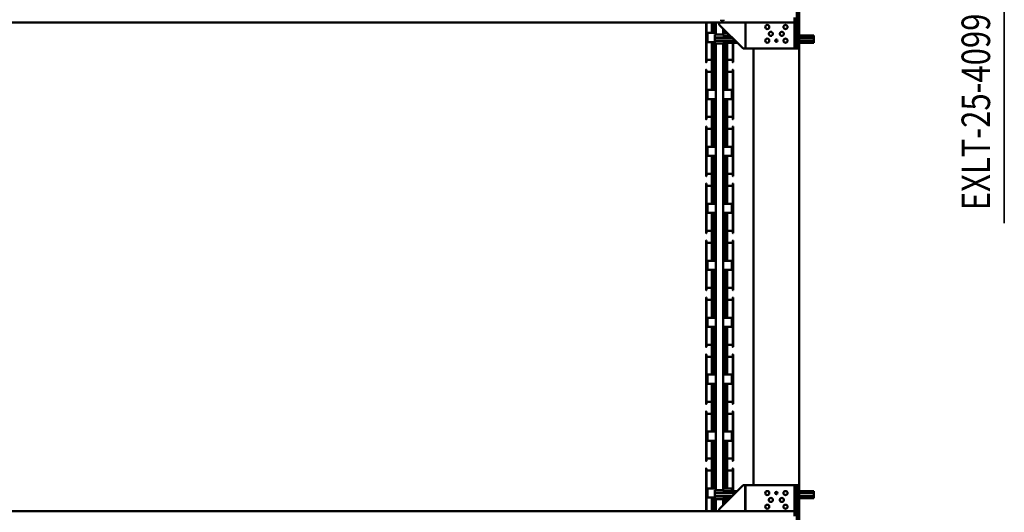
# Model space of a CAD drawing. Units: millimetres. Extents: x 0 to 29700, y -495 to 21000.
# Drawn here: x 13047 to 17366, y 2252 to 4415 of the extents above; entities that cross this region are included whole.
import ezdxf
from ezdxf.enums import TextEntityAlignment as Align

# ---------------------------------------------------------------- set-up
doc = ezdxf.new("R2010")
doc.units = ezdxf.units.MM
doc.header["$MEASUREMENT"] = 0
doc.layers.add('(1) Shape lines', color=7, linetype='Continuous', lineweight=35)
doc.layers.add('(4) Texts', color=7, linetype='Continuous', lineweight=35)
doc.styles.add('Arial', font='ARIAL.TTF')

# ---------------------------------------------------------------- blocks, each defined once
blk = doc.blocks.new('MACRO_13_df95e4a7-41ba-423f-93ac-fa8234e8596d')
at = {"layer": '(1) Shape lines', "color": 7, "linetype": 'Continuous', "lineweight": 50, "ltscale": 150}
for p, q in [((144.1, 718), (144.1, 1428)), ((154.1, 1323), (154.1, 823)), ((164.1, 823), (154.1, 823)), ((154.1, 823), (154.1, 708)), ((164.1, 823), (164.1, 845)), ((164.1, 823), (164.1, 708)), ((7214.1, 823), (164.1, 823)), ((380.1, 823), (380.1, 708)), ((380.2, 708), (380.2, 823)), ((495.2, 823), (495.2, 813)), ((509.1, 823), (509.1, 769.5)), ((511.3, 769.6), (511.3, 823.3)), ((518.8, 763.2), (518.8, 823.3)), ((526.6, 825.1), (526.6, 763.3)), ((550.6, 823.1), (550.6, 635)), ((552.6, 635), (552.6, 823.1)), ((495.2, 813), (390.2, 708)), ((459.6, 766), (459.6, 778.1)), ((467.3, 766.1), (467.3, 785.3)), ((474.8, 769.6), (474.8, 792.8)), ((477.1, 794.9), (477.1, 769.5)), ((79.1, 766), (144.1, 766)), ((79.1, 766), (79.1, 765.8)), ((79.1, 765.8), (79.1, 763.9)), ((79.1, 761.1), (79.1, 763.9)), ((79.1, 761.1), (79.1, 756)), ((79.1, 756), (144.1, 756)), ((79.1, 756), (79.1, 744)), ((79.1, 744), (144.1, 744)), ((79.1, 738.9), (79.1, 744)), ((79.1, 738.9), (79.1, 736.1)), ((79.1, 734.2), (79.1, 736.1)), ((380.1, 766), (380.2, 766)), ((380.1, 756), (380.2, 756)), ((380.1, 744), (380.2, 744)), ((426.2, 744), (513.6, 744)), ((438.2, 756), (513.6, 756)), ((448.2, 766), (474.6, 766)), ((474.6, 769.5), (474.6, 769.5)), ((474.6, 769.5), (474.6, 765)), ((474.6, 769.5), (513.6, 769.5)), ((474.6, 765), (474.6, 757.5)), ((474.6, 757.5), (513.6, 757.5)), ((474.6, 742.5), (474.6, 735)), ((474.6, 742.5), (513.6, 742.5)), ((474.6, 730.5), (474.6, 735)), ((513.6, 765), (513.6, 769.5)), ((513.6, 769.5), (513.6, 769.5)), ((513.6, 757.5), (513.6, 765)), ((513.6, 763.2), (546.1, 763.2)), ((513.6, 756), (513.6, 757.5)), ((513.6, 744), (513.6, 756)), ((513.6, 742.5), (513.6, 744)), ((513.6, 735), (513.6, 742.5)), ((513.6, 730.5), (513.6, 735)), ((546.1, 723.2), (546.1, 763.2)), ((79.1, 734), (79.1, 734.2)), ((79.1, 734), (144.1, 734)), ((144.1, 718), (144.1, -1218)), ((380.1, 708), (154.1, 708)), ((164.1, 708), (154.1, 708)), ((344.1, 708), (344.1, -1208)), ((380.1, 734), (380.2, 734)), ((390.2, 708), (380.2, 708)), ((416.2, 734), (474.6, 734)), ((433.6, 734), (433.6, 635)), ((435.6, 635), (435.6, 734)), ((440.1, 734), (440.1, 723.2)), ((440.1, 723.2), (477.1, 723.2)), ((459.6, 638.4), (459.6, 723.1)), ((467.3, 637.5), (467.3, 723.2)), ((474.6, 730.5), (513.6, 730.5)), ((474.8, 637.5), (474.8, 723.2)), ((477.1, 730.5), (477.1, -1230.5)), ((509.1, 730.5), (509.1, -1230.5)), ((509.1, 723.2), (546.1, 723.2)), ((511.3, 637.5), (511.3, 723.2)), ((518.8, 637.5), (518.8, 723.2)), ((526.6, 723.1), (526.6, 638.4)), ((435.6, 634.6), (433.6, 634.6)), ((435.6, 644.6), (459.6, 644.6)), ((459.6, 591.7), (459.6, 644.8)), ((459.6, 638.9), (459.6, 644.6)), ((467.3, 597.3), (467.3, 637.5)), ((474.8, 597.3), (474.8, 637.5)), ((511.3, 597.3), (511.3, 637.5)), ((518.8, 597.3), (518.8, 637.5)), ((526.6, 644.8), (526.6, 591.7)), ((526.6, 644.6), (550.6, 644.6)), ((526.6, 644.6), (526.6, 638.9)), ((552.6, 634.6), (550.6, 634.6)), ((433.6, 601.8), (435.6, 601.8)), ((433.6, 601.4), (433.6, 385)), ((433.6, 589.8), (433.6, 589.8)), ((435.6, 385), (435.6, 601.4)), ((435.6, 591.8), (459.6, 591.8)), ((459.6, 513.3), (459.6, 596.4)), ((459.6, 591.8), (459.6, 595.9)), ((467.3, 513.2), (467.3, 597.3)), ((474.8, 513.2), (474.8, 597.3)), ((511.3, 513.2), (511.3, 597.3)), ((518.8, 513.2), (518.8, 597.3)), ((526.6, 596.4), (526.6, 513.3)), ((526.6, 595.9), (526.6, 591.8)), ((526.6, 591.8), (550.6, 591.8)), ((550.6, 601.8), (552.6, 601.8)), ((550.6, 601.4), (550.6, 385)), ((552.6, 385), (552.6, 601.4)), ((440.1, 513.2), (440.1, 473.2)), ((440.1, 513.2), (477.1, 513.2)), ((509.1, 513.2), (546.1, 513.2)), ((546.1, 473.2), (546.1, 513.2)), ((440.1, 473.2), (477.1, 473.2)), ((459.6, 388.4), (459.6, 473.1)), ((467.3, 387.5), (467.3, 473.2)), ((474.8, 387.5), (474.8, 473.2)), ((509.1, 473.2), (546.1, 473.2)), ((511.3, 387.5), (511.3, 473.2)), ((518.8, 387.5), (518.8, 473.2)), ((526.6, 473.1), (526.6, 388.4)), ((435.6, 394.6), (459.6, 394.6)), ((459.6, 341.7), (459.6, 394.8)), ((459.6, 388.9), (459.6, 394.6)), ((526.6, 394.8), (526.6, 341.7)), ((526.6, 394.6), (550.6, 394.6)), ((526.6, 394.6), (526.6, 388.9)), ((435.6, 384.6), (433.6, 384.6)), ((433.6, 351.8), (435.6, 351.8)), ((433.6, 351.4), (433.6, 135)), ((435.6, 135), (435.6, 351.4)), ((459.6, 263.3), (459.6, 346.4)), ((459.6, 341.8), (459.6, 345.9)), ((467.3, 347.3), (467.3, 387.5)), ((467.3, 263.2), (467.3, 347.3)), ((474.8, 347.3), (474.8, 387.5)), ((474.8, 263.2), (474.8, 347.3)), ((511.3, 347.3), (511.3, 387.5)), ((511.3, 263.2), (511.3, 347.3)), ((518.8, 347.3), (518.8, 387.5)), ((518.8, 263.2), (518.8, 347.3)), ((526.6, 346.4), (526.6, 263.3)), ((526.6, 345.9), (526.6, 341.8)), ((552.6, 384.6), (550.6, 384.6)), ((550.6, 351.8), (552.6, 351.8)), ((550.6, 351.4), (550.6, 135)), ((552.6, 135), (552.6, 351.4)), ((433.6, 339.8), (433.6, 339.8)), ((435.6, 341.8), (459.6, 341.8)), ((526.6, 341.8), (550.6, 341.8)), ((440.1, 263.2), (477.1, 263.2)), ((440.1, 263.2), (440.1, 223.2)), ((509.1, 263.2), (546.1, 263.2)), ((546.1, 223.2), (546.1, 263.2)), ((440.1, 223.2), (477.1, 223.2)), ((459.6, 138.4), (459.6, 223.1)), ((467.3, 137.5), (467.3, 223.2)), ((474.8, 137.5), (474.8, 223.2)), ((509.1, 223.2), (546.1, 223.2)), ((511.3, 137.5), (511.3, 223.2)), ((518.8, 137.5), (518.8, 223.2)), ((526.6, 223.1), (526.6, 138.4)), ((435.6, 134.6), (433.6, 134.6)), ((435.6, 144.6), (459.6, 144.6)), ((459.6, 91.7), (459.6, 144.8)), ((459.6, 138.9), (459.6, 144.6)), ((467.3, 97.3), (467.3, 137.5)), ((474.8, 97.3), (474.8, 137.5)), ((511.3, 97.3), (511.3, 137.5)), ((518.8, 97.3), (518.8, 137.5)), ((526.6, 144.8), (526.6, 91.7)), ((526.6, 144.6), (550.6, 144.6)), ((526.6, 144.6), (526.6, 138.9)), ((552.6, 134.6), (550.6, 134.6)), ((433.6, 101.8), (435.6, 101.8)), ((433.6, 101.4), (433.6, -115)), ((433.6, 89.8), (433.6, 89.8)), ((435.6, -115), (435.6, 101.4)), ((435.6, 91.8), (459.6, 91.8)), ((459.6, 13.3), (459.6, 96.4)), ((459.6, 91.8), (459.6, 95.9)), ((467.3, 13.2), (467.3, 97.3)), ((474.8, 13.2), (474.8, 97.3)), ((511.3, 13.2), (511.3, 97.3)), ((518.8, 13.2), (518.8, 97.3)), ((526.6, 96.4), (526.6, 13.3)), ((526.6, 95.9), (526.6, 91.8)), ((526.6, 91.8), (550.6, 91.8)), ((550.6, 101.8), (552.6, 101.8)), ((550.6, 101.4), (550.6, -115)), ((552.6, -115), (552.6, 101.4)), ((440.1, 13.2), (477.1, 13.2)), ((440.1, 13.2), (440.1, -26.8)), ((509.1, 13.2), (546.1, 13.2)), ((546.1, -26.8), (546.1, 13.2)), ((440.1, -26.8), (477.1, -26.8)), ((459.6, -111.6), (459.6, -26.9)), ((467.3, -112.5), (467.3, -26.8)), ((474.8, -112.5), (474.8, -26.8)), ((509.1, -26.8), (546.1, -26.8)), ((511.3, -112.5), (511.3, -26.8)), ((518.8, -112.5), (518.8, -26.8)), ((526.6, -26.9), (526.6, -111.6)), ((435.6, -115.4), (433.6, -115.4)), ((435.6, -105.4), (459.6, -105.4)), ((459.6, -158.3), (459.6, -105.2)), ((459.6, -111.1), (459.6, -105.4)), ((467.3, -152.7), (467.3, -112.5)), ((474.8, -152.7), (474.8, -112.5)), ((511.3, -152.7), (511.3, -112.5)), ((518.8, -152.7), (518.8, -112.5)), ((526.6, -105.2), (526.6, -158.3)), ((526.6, -105.4), (550.6, -105.4)), ((526.6, -105.4), (526.6, -111.1)), ((552.6, -115.4), (550.6, -115.4)), ((433.6, -148.2), (435.6, -148.2)), ((433.6, -148.6), (433.6, -365)), ((433.6, -160.2), (433.6, -160.2)), ((435.6, -365), (435.6, -148.6)), ((435.6, -158.2), (459.6, -158.2)), ((459.6, -236.7), (459.6, -153.6)), ((459.6, -158.2), (459.6, -154.1)), ((467.3, -236.8), (467.3, -152.7)), ((474.8, -236.8), (474.8, -152.7)), ((511.3, -236.8), (511.3, -152.7)), ((518.8, -236.8), (518.8, -152.7)), ((526.6, -153.6), (526.6, -236.7)), ((526.6, -154.1), (526.6, -158.2)), ((526.6, -158.2), (550.6, -158.2)), ((550.6, -148.2), (552.6, -148.2)), ((550.6, -148.6), (550.6, -365)), ((552.6, -365), (552.6, -148.6)), ((440.1, -236.8), (477.1, -236.8)), ((440.1, -236.8), (440.1, -276.8)), ((509.1, -236.8), (546.1, -236.8)), ((546.1, -276.8), (546.1, -236.8)), ((440.1, -276.8), (477.1, -276.8)), ((459.6, -361.6), (459.6, -276.9)), ((467.3, -362.5), (467.3, -276.8)), ((474.8, -362.5), (474.8, -276.8)), ((509.1, -276.8), (546.1, -276.8)), ((511.3, -362.5), (511.3, -276.8)), ((518.8, -362.5), (518.8, -276.8)), ((526.6, -276.9), (526.6, -361.6)), ((435.6, -365.4), (433.6, -365.4)), ((435.6, -355.4), (459.6, -355.4)), ((459.6, -408.3), (459.6, -355.2)), ((459.6, -361.1), (459.6, -355.4)), ((467.3, -402.7), (467.3, -362.5)), ((474.8, -402.7), (474.8, -362.5)), ((511.3, -402.7), (511.3, -362.5)), ((518.8, -402.7), (518.8, -362.5)), ((526.6, -355.2), (526.6, -408.3)), ((526.6, -355.4), (550.6, -355.4)), ((526.6, -355.4), (526.6, -361.1)), ((552.6, -365.4), (550.6, -365.4)), ((433.6, -398.2), (435.6, -398.2)), ((433.6, -398.6), (433.6, -615)), ((433.6, -410.2), (433.6, -410.2)), ((435.6, -615), (435.6, -398.6)), ((435.6, -408.2), (459.6, -408.2)), ((459.6, -486.7), (459.6, -403.6)), ((459.6, -408.2), (459.6, -404.1)), ((467.3, -486.8), (467.3, -402.7)), ((474.8, -486.8), (474.8, -402.7)), ((511.3, -486.8), (511.3, -402.7)), ((518.8, -486.8), (518.8, -402.7)), ((526.6, -403.6), (526.6, -486.7)), ((526.6, -404.1), (526.6, -408.2)), ((526.6, -408.2), (550.6, -408.2)), ((550.6, -398.2), (552.6, -398.2)), ((550.6, -398.6), (550.6, -615)), ((552.6, -615), (552.6, -398.6)), ((440.1, -486.8), (477.1, -486.8)), ((440.1, -486.8), (440.1, -526.8)), ((509.1, -486.8), (546.1, -486.8)), ((546.1, -526.8), (546.1, -486.8)), ((440.1, -526.8), (477.1, -526.8)), ((459.6, -611.6), (459.6, -526.9)), ((467.3, -612.5), (467.3, -526.8)), ((474.8, -612.5), (474.8, -526.8)), ((509.1, -526.8), (546.1, -526.8)), ((511.3, -612.5), (511.3, -526.8)), ((518.8, -612.5), (518.8, -526.8)), ((526.6, -526.9), (526.6, -611.6)), ((435.6, -615.4), (433.6, -615.4)), ((435.6, -605.4), (459.6, -605.4)), ((459.6, -658.3), (459.6, -605.2)), ((459.6, -611.1), (459.6, -605.4)), ((467.3, -652.7), (467.3, -612.5)), ((474.8, -652.7), (474.8, -612.5)), ((511.3, -652.7), (511.3, -612.5)), ((518.8, -652.7), (518.8, -612.5)), ((526.6, -605.2), (526.6, -658.3)), ((526.6, -605.4), (550.6, -605.4)), ((526.6, -605.4), (526.6, -611.1)), ((552.6, -615.4), (550.6, -615.4)), ((433.6, -648.2), (435.6, -648.2)), ((433.6, -648.6), (433.6, -865)), ((433.6, -660.2), (433.6, -660.2)), ((435.6, -865), (435.6, -648.6)), ((435.6, -658.2), (459.6, -658.2)), ((459.6, -736.7), (459.6, -653.6)), ((459.6, -658.2), (459.6, -654.1)), ((467.3, -736.8), (467.3, -652.7)), ((474.8, -736.8), (474.8, -652.7)), ((511.3, -736.8), (511.3, -652.7)), ((518.8, -736.8), (518.8, -652.7)), ((526.6, -653.6), (526.6, -736.7)), ((526.6, -654.1), (526.6, -658.2)), ((526.6, -658.2), (550.6, -658.2)), ((550.6, -648.2), (552.6, -648.2)), ((550.6, -648.6), (550.6, -865)), ((552.6, -865), (552.6, -648.6)), ((440.1, -736.8), (477.1, -736.8)), ((440.1, -736.8), (440.1, -776.8)), ((440.1, -776.8), (477.1, -776.8)), ((459.6, -861.6), (459.6, -776.9)), ((467.3, -862.5), (467.3, -776.8)), ((474.8, -862.5), (474.8, -776.8)), ((509.1, -736.8), (546.1, -736.8)), ((509.1, -776.8), (546.1, -776.8)), ((511.3, -862.5), (511.3, -776.8)), ((518.8, -862.5), (518.8, -776.8)), ((526.6, -776.9), (526.6, -861.6)), ((546.1, -776.8), (546.1, -736.8)), ((435.6, -855.4), (459.6, -855.4)), ((459.6, -908.3), (459.6, -855.2)), ((459.6, -861.1), (459.6, -855.4)), ((467.3, -902.7), (467.3, -862.5)), ((474.8, -902.7), (474.8, -862.5)), ((511.3, -902.7), (511.3, -862.5)), ((518.8, -902.7), (518.8, -862.5)), ((526.6, -855.2), (526.6, -908.3)), ((526.6, -855.4), (550.6, -855.4)), ((526.6, -855.4), (526.6, -861.1)), ((435.6, -865.4), (433.6, -865.4)), ((433.6, -898.2), (435.6, -898.2)), ((433.6, -898.6), (433.6, -1115)), ((435.6, -1115), (435.6, -898.6)), ((459.6, -986.7), (459.6, -903.6)), ((459.6, -908.2), (459.6, -904.1)), ((467.3, -986.8), (467.3, -902.7)), ((474.8, -986.8), (474.8, -902.7)), ((511.3, -986.8), (511.3, -902.7)), ((518.8, -986.8), (518.8, -902.7)), ((526.6, -903.6), (526.6, -986.7)), ((526.6, -904.1), (526.6, -908.2)), ((552.6, -865.4), (550.6, -865.4)), ((550.6, -898.2), (552.6, -898.2)), ((550.6, -898.6), (550.6, -1115)), ((552.6, -1115), (552.6, -898.6)), ((433.6, -910.2), (433.6, -910.2)), ((435.6, -908.2), (459.6, -908.2)), ((526.6, -908.2), (550.6, -908.2)), ((440.1, -986.8), (440.1, -1026.8)), ((440.1, -986.8), (477.1, -986.8)), ((509.1, -986.8), (546.1, -986.8)), ((546.1, -1026.8), (546.1, -986.8)), ((440.1, -1026.8), (477.1, -1026.8)), ((459.6, -1111.6), (459.6, -1026.9)), ((467.3, -1112.5), (467.3, -1026.8)), ((474.8, -1112.5), (474.8, -1026.8)), ((509.1, -1026.8), (546.1, -1026.8)), ((511.3, -1112.5), (511.3, -1026.8)), ((518.8, -1112.5), (518.8, -1026.8)), ((526.6, -1026.9), (526.6, -1111.6)), ((435.6, -1115.4), (433.6, -1115.4)), ((435.6, -1105.4), (459.6, -1105.4)), ((459.6, -1158.3), (459.6, -1105.2)), ((459.6, -1111.1), (459.6, -1105.4)), ((467.3, -1152.7), (467.3, -1112.5)), ((474.8, -1152.7), (474.8, -1112.5)), ((511.3, -1152.7), (511.3, -1112.5)), ((518.8, -1152.7), (518.8, -1112.5)), ((526.6, -1105.2), (526.6, -1158.3)), ((526.6, -1105.4), (550.6, -1105.4)), ((526.6, -1105.4), (526.6, -1111.1)), ((552.6, -1115.4), (550.6, -1115.4)), ((433.6, -1148.2), (435.6, -1148.2)), ((433.6, -1148.6), (433.6, -1234)), ((433.6, -1160.2), (433.6, -1160.2)), ((435.6, -1234), (435.6, -1148.6)), ((435.6, -1158.2), (459.6, -1158.2)), ((459.6, -1234), (459.6, -1153.6)), ((459.6, -1158.2), (459.6, -1154.1)), ((467.3, -1233.9), (467.3, -1152.7)), ((474.8, -1230.4), (474.8, -1152.7)), ((511.3, -1230.4), (511.3, -1152.7)), ((518.8, -1236.8), (518.8, -1152.7)), ((526.6, -1153.6), (526.6, -1236.7)), ((526.6, -1154.1), (526.6, -1158.2)), ((526.6, -1158.2), (550.6, -1158.2)), ((550.6, -1148.2), (552.6, -1148.2)), ((550.6, -1148.6), (550.6, -1323)), ((552.6, -1323), (552.6, -1148.6)), ((154.1, -1208), (380.1, -1208)), ((164.1, -1208), (154.1, -1208)), ((154.1, -1208), (154.1, -1323)), ((164.1, -1323), (164.1, -1208)), ((380.1, -1208), (380.1, -1323)), ((380.1, -1208), (390.1, -1208)), ((390.1, -1208), (495.1, -1313)), ((79.1, -1234), (144.1, -1234)), ((79.1, -1234), (79.1, -1234.2)), ((79.1, -1234.2), (79.1, -1236.1)), ((79.1, -1238.9), (79.1, -1236.1)), ((79.1, -1238.9), (79.1, -1244)), ((79.1, -1244), (144.1, -1244)), ((79.1, -1244), (79.1, -1256)), ((144.1, -1928), (144.1, -1218)), ((416.1, -1234), (474.6, -1234)), ((426.1, -1244), (513.6, -1244)), ((474.6, -1230.5), (474.6, -1230.5)), ((474.6, -1230.5), (474.6, -1235)), ((474.6, -1230.5), (513.6, -1230.5)), ((474.6, -1235), (474.6, -1242.5)), ((474.6, -1242.5), (513.6, -1242.5)), ((513.6, -1235), (513.6, -1230.5)), ((513.6, -1230.5), (513.6, -1230.5)), ((513.6, -1242.5), (513.6, -1235)), ((513.6, -1236.8), (546.1, -1236.8)), ((513.6, -1244), (513.6, -1242.5)), ((513.6, -1256), (513.6, -1244)), ((546.1, -1276.8), (546.1, -1236.8)), ((79.1, -1256), (144.1, -1256)), ((79.1, -1261.1), (79.1, -1256)), ((79.1, -1261.1), (79.1, -1263.9)), ((79.1, -1265.8), (79.1, -1263.9)), ((79.1, -1266), (79.1, -1265.8)), ((79.1, -1266), (144.1, -1266)), ((438.1, -1256), (513.6, -1256)), ((448.1, -1266), (474.6, -1266)), ((458.9, -1276.8), (477.1, -1276.8)), ((459.6, -1277.6), (459.6, -1276.9)), ((467.3, -1285.4), (467.3, -1276.8)), ((474.6, -1257.5), (474.6, -1265)), ((474.6, -1257.5), (513.6, -1257.5)), ((474.6, -1269.5), (474.6, -1265)), ((474.6, -1269.5), (513.6, -1269.5)), ((474.8, -1292.8), (474.8, -1276.8)), ((477.1, -1269.5), (477.1, -1295)), ((509.1, -1269.5), (509.1, -1323)), ((509.1, -1276.8), (546.1, -1276.8)), ((511.3, -1323.3), (511.3, -1276.8)), ((513.6, -1257.5), (513.6, -1256)), ((513.6, -1265), (513.6, -1257.5)), ((513.6, -1269.5), (513.6, -1265)), ((518.8, -1323.3), (518.8, -1276.8)), ((526.6, -1276.9), (526.6, -1323.1)), ((154.1, -1323), (154.1, -1823)), ((164.1, -1323), (154.1, -1323)), ((164.1, -1323), (7214.1, -1323)), ((164.1, -1345), (164.1, -1323)), ((476.1, -1330), (486.1, -1330)), ((476.1, -1335), (476.1, -1330)), ((486.1, -1335), (486.1, -1330)), ((495.1, -1313), (495.1, -1323))]:
    blk.add_line(p, q, dxfattribs=at)
for points in [[(433.6, 635), (433.6, 634.6), (433.6, 634.6)], [(435.6, 634.6), (435.6, 634.6), (435.6, 635)], [(550.6, 635), (550.6, 634.6), (550.6, 634.6)], [(552.6, 634.6), (552.6, 634.6), (552.6, 635)], [(433.6, 601.8), (433.6, 601.8), (433.6, 601.4)], [(435.6, 601.4), (435.6, 601.8), (435.6, 601.8)], [(550.6, 601.4), (550.6, 601.8), (550.6, 601.8)], [(552.6, 601.4), (552.6, 601.8), (552.6, 601.8)], [(433.6, 385), (433.6, 384.6), (433.6, 384.6)], [(433.6, 351.8), (433.6, 351.8), (433.6, 351.4)], [(435.6, 384.6), (435.6, 384.6), (435.6, 385)], [(435.6, 351.4), (435.6, 351.8), (435.6, 351.8)], [(550.6, 385), (550.6, 384.6), (550.6, 384.6)], [(550.6, 351.4), (550.6, 351.8), (550.6, 351.8)], [(552.6, 384.6), (552.6, 384.6), (552.6, 385)], [(552.6, 351.4), (552.6, 351.8), (552.6, 351.8)], [(433.6, 135), (433.6, 134.6), (433.6, 134.6)], [(435.6, 134.6), (435.6, 134.6), (435.6, 135)], [(550.6, 135), (550.6, 134.6), (550.6, 134.6)], [(552.6, 134.6), (552.6, 134.6), (552.6, 135)], [(433.6, 101.8), (433.6, 101.8), (433.6, 101.4)], [(435.6, 101.4), (435.6, 101.8), (435.6, 101.8)], [(550.6, 101.4), (550.6, 101.8), (550.6, 101.8)], [(552.6, 101.4), (552.6, 101.8), (552.6, 101.8)], [(433.6, -115), (433.6, -115.4), (433.6, -115.4)], [(435.6, -115.4), (435.6, -115.4), (435.6, -115)], [(550.6, -115), (550.6, -115.4), (550.6, -115.4)], [(552.6, -115.4), (552.6, -115.4), (552.6, -115)], [(433.6, -148.2), (433.6, -148.2), (433.6, -148.6)], [(435.6, -148.6), (435.6, -148.2), (435.6, -148.2)], [(550.6, -148.6), (550.6, -148.2), (550.6, -148.2)], [(552.6, -148.6), (552.6, -148.2), (552.6, -148.2)], [(433.6, -365), (433.6, -365.4), (433.6, -365.4)], [(435.6, -365.4), (435.6, -365.4), (435.6, -365)], [(550.6, -365), (550.6, -365.4), (550.6, -365.4)], [(552.6, -365.4), (552.6, -365.4), (552.6, -365)], [(433.6, -398.2), (433.6, -398.2), (433.6, -398.6)], [(435.6, -398.6), (435.6, -398.2), (435.6, -398.2)], [(550.6, -398.6), (550.6, -398.2), (550.6, -398.2)], [(552.6, -398.6), (552.6, -398.2), (552.6, -398.2)], [(433.6, -615), (433.6, -615.4), (433.6, -615.4)], [(435.6, -615.4), (435.6, -615.4), (435.6, -615)], [(550.6, -615), (550.6, -615.4), (550.6, -615.4)], [(552.6, -615.4), (552.6, -615.4), (552.6, -615)], [(433.6, -648.2), (433.6, -648.2), (433.6, -648.6)], [(435.6, -648.6), (435.6, -648.2), (435.6, -648.2)], [(550.6, -648.6), (550.6, -648.2), (550.6, -648.2)], [(552.6, -648.6), (552.6, -648.2), (552.6, -648.2)], [(433.6, -865), (433.6, -865.4), (433.6, -865.4)], [(433.6, -898.2), (433.6, -898.2), (433.6, -898.6)], [(435.6, -865.4), (435.6, -865.4), (435.6, -865)], [(435.6, -898.6), (435.6, -898.2), (435.6, -898.2)], [(550.6, -865), (550.6, -865.4), (550.6, -865.4)], [(550.6, -898.6), (550.6, -898.2), (550.6, -898.2)], [(552.6, -865.4), (552.6, -865.4), (552.6, -865)], [(552.6, -898.6), (552.6, -898.2), (552.6, -898.2)], [(433.6, -1115), (433.6, -1115.4), (433.6, -1115.4)], [(435.6, -1115.4), (435.6, -1115.4), (435.6, -1115)], [(550.6, -1115), (550.6, -1115.4), (550.6, -1115.4)], [(552.6, -1115.4), (552.6, -1115.4), (552.6, -1115)], [(433.6, -1148.2), (433.6, -1148.2), (433.6, -1148.6)], [(435.6, -1148.6), (435.6, -1148.2), (435.6, -1148.2)], [(550.6, -1148.6), (550.6, -1148.2), (550.6, -1148.2)], [(552.6, -1148.6), (552.6, -1148.2), (552.6, -1148.2)]]:
    blk.add_lwpolyline(points, dxfattribs=at)
for centre, radius in [((204.1, 803), 9), ((220.1, 773), 9), ((268.1, 773), 9), ((284.1, 803), 9), ((204.1, 743), 9), ((244.1, 743), 5), ((284.1, 743), 9), ((204.1, -1243), 9), ((244.1, -1243), 5), ((284.1, -1243), 9), ((204.1, -1303), 9), ((220.1, -1273), 9), ((268.1, -1273), 9), ((284.1, -1303), 9)]:
    blk.add_circle(centre, radius, dxfattribs=at)
for centre, radius, start, end in [((154.1, 718), 10, 180, 270), ((463.6, 638.4), 4, 180, 339.6359), ((471.1, 638.4), 4, 200.3641, 339.6359), ((478.6, 638.4), 4, 200.3641, 243.1009), ((507.6, 638.4), 4, 296.8991, 339.6359), ((515.1, 638.4), 4, 200.3641, 339.6359), ((522.6, 638.4), 4, 200.3641, 0), ((463.6, 596.4), 4, 20.3641, 180), ((471.1, 596.4), 4, 20.3641, 159.6359), ((478.6, 596.4), 4, 116.8991, 159.6359), ((507.6, 596.4), 4, 20.3641, 63.1009), ((515.1, 596.4), 4, 20.3641, 159.6359), ((522.6, 596.4), 4, 0, 159.6359), ((463.6, 388.4), 4, 180, 339.6359), ((463.6, 346.4), 4, 20.3641, 180), ((471.1, 388.4), 4, 200.3641, 339.6359), ((471.1, 346.4), 4, 20.3641, 159.6359), ((478.6, 388.4), 4, 200.3641, 243.1009), ((478.6, 346.4), 4, 116.8991, 159.6359), ((507.6, 388.4), 4, 296.8991, 339.6359), ((507.6, 346.4), 4, 20.3641, 63.1009), ((515.1, 388.4), 4, 200.3641, 339.6359), ((515.1, 346.4), 4, 20.3641, 159.6359), ((522.6, 388.4), 4, 200.3641, 0), ((522.6, 346.4), 4, 0, 159.6359), ((463.6, 138.4), 4, 180, 339.6359), ((471.1, 138.4), 4, 200.3641, 339.6359), ((478.6, 138.4), 4, 200.3641, 243.1009), ((507.6, 138.4), 4, 296.8991, 339.6359), ((515.1, 138.4), 4, 200.3641, 339.6359), ((522.6, 138.4), 4, 200.3641, 0), ((463.6, 96.4), 4, 20.3641, 180), ((471.1, 96.4), 4, 20.3641, 159.6359), ((478.6, 96.4), 4, 116.8991, 159.6359), ((507.6, 96.4), 4, 20.3641, 63.1009), ((515.1, 96.4), 4, 20.3641, 159.6359), ((522.6, 96.4), 4, 0, 159.6359), ((463.6, -111.6), 4, 180, 339.6359), ((471.1, -111.6), 4, 200.3641, 339.6359), ((478.6, -111.6), 4, 200.3641, 243.1009), ((507.6, -111.6), 4, 296.8991, 339.6359), ((515.1, -111.6), 4, 200.3641, 339.6359), ((522.6, -111.6), 4, 200.3641, 0), ((463.6, -153.6), 4, 20.3641, 180), ((471.1, -153.6), 4, 20.3641, 159.6359), ((478.6, -153.6), 4, 116.8991, 159.6359), ((507.6, -153.6), 4, 20.3641, 63.1009), ((515.1, -153.6), 4, 20.3641, 159.6359), ((522.6, -153.6), 4, 0, 159.6359), ((463.6, -361.6), 4, 180, 339.6359), ((471.1, -361.6), 4, 200.3641, 339.6359), ((478.6, -361.6), 4, 200.3641, 243.1009), ((507.6, -361.6), 4, 296.8991, 339.6359), ((515.1, -361.6), 4, 200.3641, 339.6359), ((522.6, -361.6), 4, 200.3641, 0), ((463.6, -403.6), 4, 20.3641, 180), ((471.1, -403.6), 4, 20.3641, 159.6359), ((478.6, -403.6), 4, 116.8991, 159.6359), ((507.6, -403.6), 4, 20.3641, 63.1009), ((515.1, -403.6), 4, 20.3641, 159.6359), ((522.6, -403.6), 4, 0, 159.6359), ((463.6, -611.6), 4, 180, 339.6359), ((471.1, -611.6), 4, 200.3641, 339.6359), ((478.6, -611.6), 4, 200.3641, 243.1009), ((507.6, -611.6), 4, 296.8991, 339.6359), ((515.1, -611.6), 4, 200.3641, 339.6359), ((522.6, -611.6), 4, 200.3641, 0), ((463.6, -653.6), 4, 20.3641, 180), ((471.1, -653.6), 4, 20.3641, 159.6359), ((478.6, -653.6), 4, 116.8991, 159.6359), ((507.6, -653.6), 4, 20.3641, 63.1009), ((515.1, -653.6), 4, 20.3641, 159.6359), ((522.6, -653.6), 4, 0, 159.6359), ((463.6, -861.6), 4, 180, 339.6359), ((471.1, -861.6), 4, 200.3641, 339.6359), ((478.6, -861.6), 4, 200.3641, 243.1009), ((507.6, -861.6), 4, 296.8991, 339.6359), ((515.1, -861.6), 4, 200.3641, 339.6359), ((522.6, -861.6), 4, 200.3641, 0), ((463.6, -903.6), 4, 20.3641, 180), ((471.1, -903.6), 4, 20.3641, 159.6359), ((478.6, -903.6), 4, 116.8991, 159.6359), ((507.6, -903.6), 4, 20.3641, 63.1009), ((515.1, -903.6), 4, 20.3641, 159.6359), ((522.6, -903.6), 4, 0, 159.6359), ((463.6, -1111.6), 4, 180, 339.6359), ((471.1, -1111.6), 4, 200.3641, 339.6359), ((478.6, -1111.6), 4, 200.3641, 243.1009), ((507.6, -1111.6), 4, 296.8991, 339.6359), ((515.1, -1111.6), 4, 200.3641, 339.6359), ((522.6, -1111.6), 4, 200.3641, 0), ((463.6, -1153.6), 4, 20.3641, 180), ((471.1, -1153.6), 4, 20.3641, 159.6359), ((478.6, -1153.6), 4, 116.8991, 159.6359), ((507.6, -1153.6), 4, 20.3641, 63.1009), ((515.1, -1153.6), 4, 20.3641, 159.6359), ((522.6, -1153.6), 4, 0, 159.6359), ((154.1, -1218), 10, 90, 180)]:
    blk.add_arc(centre, radius, start, end, dxfattribs=at)

msp = doc.modelspace()

# ---------------------------------------------------------------- linework, layer by layer
at = {"layer": '(4) Texts', "color": 9, "lineweight": 35}
msp.add_line((17365.9, 3522.19), (17365.9, 5586.25), dxfattribs=at)

# ---------------------------------------------------------------- block references
at = {"color": 7, "linetype": 'ByBlock', "rotation": 180}
msp.add_blockref('MACRO_13_df95e4a7-41ba-423f-93ac-fa8234e8596d', (16610, 3080), dxfattribs=at)

# ---------------------------------------------------------------- texts
at = {"layer": '(4) Texts', "color": 9, "lineweight": 35, "style": 'Arial', "width": 0.8}
msp.add_text('EXLT-25-4099-F51986P0000-N', height=125, rotation=90, dxfattribs=at).set_placement((17178.4, 3578.44), align=Align.TOP_LEFT)

doc.saveas('drawing.dxf')
